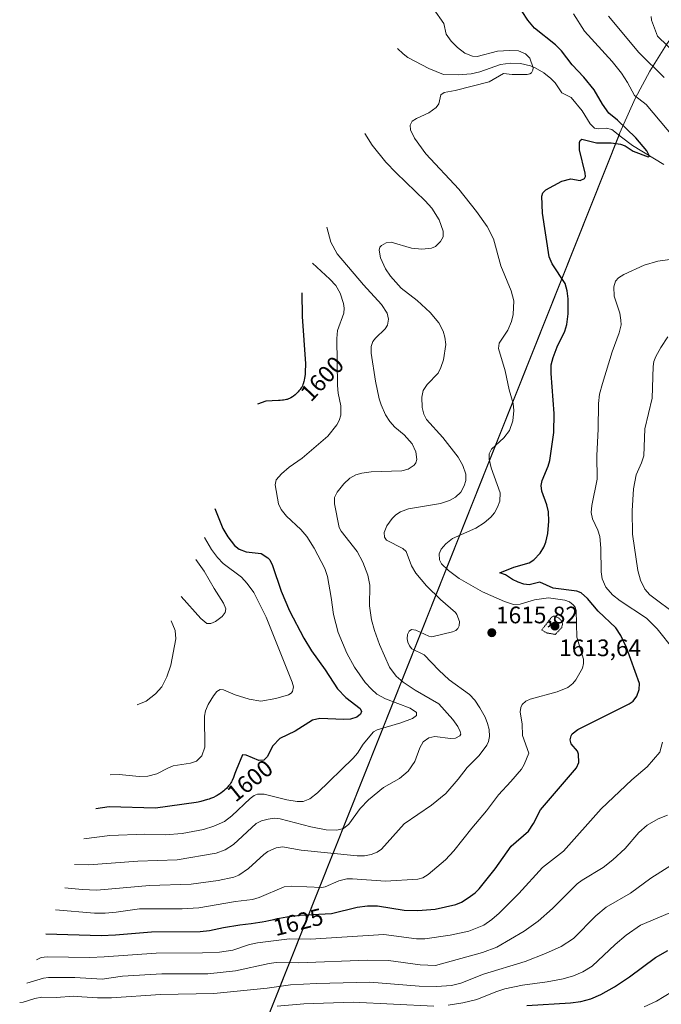
# Model space of a CAD drawing. Units: metres. Extents: x 669337 to 671624, y 4758283 to 4759354.
# Drawn here: x 669503 to 669773, y 4758642 to 4759056 of the extents above; entities that cross this region are included whole.
import ezdxf
from ezdxf.enums import TextEntityAlignment as Align

# ---------------------------------------------------------------- set-up
doc = ezdxf.new("R2010")
doc.units = ezdxf.units.M
doc.header["$MEASUREMENT"] = 0
doc.linetypes.add('TRAZOS2', pattern=[0.375, 0.25, -0.125])
for name, color, linetype, lineweight in [('Carátula', 7, 'Continuous', 5), ('Corriente natural lineal', 142, 'Continuous', 13), ('Curva de nivel maestra', 36, 'Continuous', 30), ('Curva de nivel normal', 36, 'Continuous', 0), ('Curva de nivel normal depresión', 36, 'TRAZOS2', 0), ('Pastizal CxS', 92, 'Continuous', 0), ('Punto de cota en terreno', 7, 'Continuous', 0), ('Rótulo de curva de nivel directora', 19, 'Continuous', 0), ('Rótulo de punto de cota en terreno', 19, 'Continuous', 0)]:
    doc.layers.add(name, color=color, linetype=linetype, lineweight=lineweight)
doc.styles.add('Arial', font='arial.ttf', dxfattribs={"height": 0.2})

# ---------------------------------------------------------------- blocks, each defined once
blk = doc.blocks.new('5PATER')
at = {"layer": 'Carátula', "linetype": 'Continuous', "lineweight": 5}
h = blk.add_hatch(color=250, dxfattribs=at)
edge = h.paths.add_edge_path()
edge.add_ellipse((0, 0.01), major_axis=(-1.33, -1.34), ratio=0.999422, start_angle=0, end_angle=360)

msp = doc.modelspace()

# ---------------------------------------------------------------- linework, layer by layer
at = {"layer": 'Corriente natural lineal', "color": 142, "linetype": 'Continuous', "lineweight": 13}
msp.add_polyline3d([(669774.04, 4758994.75, 1625.72), (669760.76, 4759002.79, 1624.6), (669756.19, 4759006.22, 1624.31), (669752.13, 4759009.53, 1624), (669749.7, 4759009.98, 1623.51), (669746.49, 4759009.81, 1622.66), (669744.86, 4759010.03, 1622.68), (669743.06, 4759011.9, 1622.28), (669739.6, 4759017.33, 1621.7), (669734.99, 4759022.88, 1621.19), (669731.08, 4759024.82, 1621.05), (669728.37, 4759029.02, 1620.98), (669726.47, 4759030.9, 1620.78), (669723.54, 4759033.33, 1620.47), (669719.86, 4759035.42, 1620.12), (669717.88, 4759036.19, 1619.96), (669713.76, 4759037.17, 1619.64), (669709.53, 4759037.34, 1619.4), (669705.34, 4759036.72, 1619.26), (669696.61, 4759033.64, 1618.77), (669693, 4759032.8, 1618.66), (669687.49, 4759032.45, 1618.25), (669681.41, 4759032.64, 1617.87), (669675.27, 4759035.05, 1617.29), (669666.34, 4759039.74, 1616.85), (669664.38, 4759041.25, 1616.86), (669662.12, 4759043.44, 1616.62)], dxfattribs=at)
at = {"layer": 'Curva de nivel maestra', "color": 36, "linetype": 'Continuous', "lineweight": 30}
for points in [[(669514.29, 4758671.64, 1625), (669537.57, 4758670.92, 1625), (669543.56, 4758671.12, 1625), (669558.72, 4758672.4, 1625), (669579.07, 4758672.61, 1625), (669583.1, 4758673, 1625), (669588.98, 4758674.34, 1625), (669595.79, 4758675.42, 1625), (669600.52, 4758676.01, 1625), (669604.18, 4758676.48, 1625), (669605.15, 4758676.62, 1625), (669606.74, 4758676.89, 1625), (669607.99, 4758677.15, 1625), (669610.08, 4758677.67, 1625), (669611.64, 4758678.03, 1625), (669612.51, 4758678.22, 1625), (669613.94, 4758678.49, 1625), (669615.52, 4758678.75, 1625), (669616.37, 4758678.87, 1625), (669619.1, 4758679.21, 1625), (669620.98, 4758679.39, 1625), (669621.13, 4758679.4, 1625), (669634.35, 4758680.16, 1625), (669645.14, 4758682.8, 1625), (669649.5, 4758683.41, 1625), (669653.64, 4758683.31, 1625), (669664.84, 4758681.59, 1625), (669670.63, 4758681.35, 1625), (669677.84, 4758681.95, 1625), (669686.63, 4758683.94, 1625), (669688.95, 4758684.94, 1625), (669691.74, 4758686.67, 1625), (669694.68, 4758688.89, 1625), (669696.31, 4758690.55, 1625), (669703.03, 4758698.94, 1625), (669709.85, 4758708.41, 1625), (669717.13, 4758714.77, 1625), (669719.17, 4758717.89, 1625), (669722.09, 4758723.63, 1625), (669737.25, 4758741.28, 1625), (669738.23, 4758743.59, 1625), (669738.16, 4758747.12, 1625), (669737.67, 4758748.34, 1625), (669734.97, 4758751.45, 1625), (669734.64, 4758753.04, 1625), (669734.98, 4758754.76, 1625), (669735.51, 4758755.66, 1625), (669737.9, 4758757.47, 1625), (669759.41, 4758768.16, 1625), (669761.14, 4758769.4, 1625), (669762.63, 4758771.5, 1625), (669763.6, 4758774.31, 1625), (669763.71, 4758776.71, 1625), (669758.27, 4758791.83, 1625), (669755.87, 4758796.97, 1625), (669753.84, 4758800.08, 1625), (669746.37, 4758807.21, 1625), (669741.84, 4758812.45, 1625), (669739.26, 4758814.83, 1625), (669737.47, 4758815.48, 1625), (669727.5, 4758816.76, 1625), (669721.93, 4758819.3, 1625), (669717.34, 4758818.19, 1625), (669715.11, 4758818.54, 1625), (669712.83, 4758819.33, 1625), (669710.41, 4758820.44, 1625), (669707.5, 4758822.38, 1625), (669705.04, 4758823.29, 1625), (669710.93, 4758825.64, 1625), (669717.35, 4758827.46, 1625), (669719.41, 4758828.66, 1625), (669721.94, 4758831.47, 1625), (669723.53, 4758834.06, 1625), (669724.39, 4758836.11, 1625), (669725.29, 4758839.77, 1625), (669725.69, 4758844.94, 1625), (669725.46, 4758848.86, 1625), (669724.87, 4758851.75, 1625), (669722.77, 4758857.51, 1625), (669722.42, 4758859.98, 1625), (669722.8, 4758862.03, 1625), (669725.31, 4758868.03, 1625), (669726.02, 4758870.45, 1625), (669727.71, 4758882.19, 1625), (669727.92, 4758890.22, 1625), (669726.61, 4758906.95, 1625), (669726.67, 4758910.57, 1625), (669727.44, 4758913.76, 1625), (669729.13, 4758918.2, 1625), (669732.35, 4758924.81, 1625), (669733.24, 4758927.54, 1625), (669733.76, 4758931.98, 1625), (669733.75, 4758938.37, 1625), (669733.36, 4758941.71, 1625), (669732.54, 4758944.72, 1625), (669727.03, 4758953.09, 1625), (669725.83, 4758956.02, 1625), (669722.95, 4758974.32, 1625), (669722.69, 4758981.45, 1625), (669723.14, 4758982.83, 1625), (669724.45, 4758984.09, 1625), (669731.15, 4758987.79, 1625), (669734.92, 4758988.71, 1625), (669738.84, 4758988.07, 1625), (669740.68, 4758988.88, 1625), (669741.03, 4758989.72, 1625), (669740.88, 4758991.19, 1625), (669738.47, 4759001, 1625), (669738.53, 4759003.98, 1625), (669738.82, 4759004.86, 1625), (669739.45, 4759005.39, 1625), (669745.69, 4759003.89, 1625), (669751.79, 4759003.88, 1625), (669755.75, 4759003.33, 1625), (669757.69, 4759002.6, 1625), (669761.09, 4759000.36, 1625), (669767.42, 4758998.03, 1625), (669767.94, 4758998.27, 1625), (669766.87, 4759000.58, 1625), (669762.19, 4759005.93, 1625), (669754.46, 4759013.33, 1625), (669750.84, 4759016.37, 1625), (669748.17, 4759020.18, 1625), (669744.71, 4759026.1, 1625), (669740.42, 4759031.39, 1625), (669735.41, 4759036.7, 1625), (669731.01, 4759042.54, 1625), (669728.45, 4759045.01, 1625), (669719.6, 4759052.01, 1625), (669716.77, 4759055.42, 1625), (669714.4, 4759059.09, 1625)], [(669621.83, 4758940.92, 1600), (669622.06, 4758930.99, 1600), (669623.38, 4758911.08, 1600), (669623.3, 4758907.55, 1600), (669623.21, 4758906.52, 1600), (669623, 4758905.08, 1600), (669622.83, 4758904.2, 1600), (669622.7, 4758903.66, 1600), (669622.43, 4758902.7, 1600), (669622.32, 4758902.38, 1600), (669622.08, 4758901.8, 1600), (669621.82, 4758901.29, 1600), (669621.63, 4758900.96, 1600), (669621.18, 4758900.32, 1600), (669620.66, 4758899.66, 1600), (669620.36, 4758899.32, 1600), (669619.88, 4758898.81, 1600), (669619.36, 4758898.32, 1600), (669619.08, 4758898.08, 1600), (669618.3, 4758897.47, 1600), (669617.9, 4758897.2, 1600), (669617.26, 4758896.82, 1600), (669616.61, 4758896.49, 1600), (669616.27, 4758896.34, 1600), (669615.67, 4758896.12, 1600), (669615.35, 4758896.03, 1600), (669614.87, 4758895.91, 1600), (669614.09, 4758895.77, 1600), (669613.68, 4758895.72, 1600), (669612.78, 4758895.66, 1600), (669612.1, 4758895.65, 1600), (669606.74, 4758895.42, 1600), (669603.29, 4758894.03, 1600)], [(669585.29, 4758850.24, 1600), (669588.66, 4758841.83, 1600), (669590.73, 4758838.32, 1600), (669593.57, 4758834.69, 1600), (669595.54, 4758833.24, 1600), (669598.46, 4758832.04, 1600), (669604.78, 4758831.35, 1600), (669607.59, 4758829.61, 1600), (669608.36, 4758828.72, 1600), (669609.5, 4758826.28, 1600), (669613.21, 4758815.56, 1600), (669616.72, 4758807.31, 1600), (669622.66, 4758795.81, 1600), (669625.9, 4758790.53, 1600), (669631.68, 4758782.51, 1600), (669636.86, 4758774.51, 1600), (669640.28, 4758770.84, 1600), (669646.3, 4758766.27, 1600), (669646.9, 4758764.99, 1600), (669646.49, 4758763.86, 1600), (669645, 4758762.66, 1600), (669642.36, 4758761.85, 1600), (669639.45, 4758761.68, 1600), (669629.38, 4758762.05, 1600), (669626.33, 4758761.39, 1600), (669619.04, 4758756.79, 1600), (669612.61, 4758753.72, 1600), (669609.65, 4758750.57, 1600), (669607.29, 4758745.92, 1600), (669605.83, 4758744.6, 1600), (669603.76, 4758744.41, 1600), (669598.4, 4758746.71, 1600), (669596.91, 4758746.77, 1600), (669594.24, 4758740.33, 1600), (669593.74, 4758738.95, 1600), (669593.08, 4758737.24, 1600), (669592.55, 4758736, 1600), (669592.25, 4758735.4, 1600), (669592.06, 4758735.07, 1600), (669591.69, 4758734.5, 1600), (669591.09, 4758733.71, 1600), (669590.75, 4758733.3, 1600), (669590.14, 4758732.66, 1600), (669589.49, 4758732.04, 1600), (669589.12, 4758731.71, 1600), (669588.5, 4758731.21, 1600), (669587.81, 4758730.69, 1600), (669587.43, 4758730.43, 1600), (669586.71, 4758729.97, 1600), (669586.32, 4758729.74, 1600), (669585.7, 4758729.4, 1600), (669584.68, 4758728.9, 1600), (669583.53, 4758728.42, 1600), (669582.92, 4758728.2, 1600), (669582.27, 4758727.97, 1600), (669580.87, 4758727.56, 1600), (669579.35, 4758727.17, 1600), (669578.27, 4758726.93, 1600), (669577.41, 4758726.77, 1600), (669560.33, 4758724.38, 1600), (669540.88, 4758724.93, 1600), (669535.29, 4758724.16, 1600)], [(669716.41, 4758641.48, 1650), (669734.71, 4758642.58, 1650), (669739.15, 4758643.21, 1650), (669743.34, 4758644.35, 1650), (669747.53, 4758646.11, 1650), (669753.21, 4758649.31, 1650), (669759.48, 4758653.52, 1650), (669770.52, 4758661.62, 1650), (669775.64, 4758664.55, 1650)]]:
    msp.add_polyline3d(points, dxfattribs=at)
at = {"layer": 'Curva de nivel normal', "color": 36, "linetype": 'Continuous', "lineweight": 0}
for points in [[(669518.29, 4758681.76, 1620), (669534.67, 4758680.26, 1620), (669539.16, 4758680.29, 1620), (669543.77, 4758680.76, 1620), (669553.59, 4758682.09, 1620), (669571.56, 4758682.11, 1620), (669578.56, 4758682.53, 1620), (669593.92, 4758685.25, 1620), (669601.13, 4758686.02, 1620), (669603.99, 4758686.89, 1620), (669614.41, 4758691.42, 1620), (669617.7, 4758691.6, 1620), (669630.19, 4758691.1, 1620), (669631.59, 4758691.4, 1620), (669637.41, 4758693.93, 1620), (669640.7, 4758694.7, 1620), (669643.13, 4758694.77, 1620), (669657.07, 4758693.74, 1620), (669670.63, 4758694.54, 1620), (669672.71, 4758695.18, 1620), (669675.01, 4758696.5, 1620), (669682.21, 4758702.73, 1620), (669685.67, 4758706.43, 1620), (669693.26, 4758716.05, 1620), (669699.45, 4758723.23, 1620), (669704.48, 4758730.04, 1620), (669709.69, 4758735.63, 1620), (669714.12, 4758740.84, 1620), (669715.35, 4758742.7, 1620), (669717.23, 4758747.54, 1620), (669714.62, 4758754.98, 1620), (669714.4, 4758759.72, 1620), (669713.65, 4758764.85, 1620), (669713.87, 4758766.69, 1620), (669714.5, 4758767.99, 1620), (669715.95, 4758769.33, 1620), (669717.87, 4758770.2, 1620), (669729.1, 4758773.3, 1620), (669733.62, 4758775.12, 1620), (669735.78, 4758776.76, 1620), (669737.06, 4758778.28, 1620), (669739.78, 4758783.21, 1620), (669740.28, 4758785.14, 1620), (669740.22, 4758787.01, 1620), (669737.48, 4758796.17, 1620), (669737.16, 4758807.45, 1620), (669736.73, 4758808.88, 1620), (669735.94, 4758809.87, 1620), (669734.27, 4758811.01, 1620), (669732.33, 4758811.76, 1620), (669725.45, 4758812.79, 1620), (669719.62, 4758811.95, 1620), (669713.64, 4758810.05, 1620), (669710.87, 4758809.94, 1620), (669706.96, 4758811.18, 1620), (669697.8, 4758815.23, 1620), (669687.97, 4758820.86, 1620), (669683.45, 4758824.23, 1620), (669680.56, 4758827.02, 1620), (669679.71, 4758828.76, 1620), (669679.57, 4758831.24, 1620), (669680.38, 4758833.16, 1620), (669682.33, 4758835.48, 1620), (669685.16, 4758837.68, 1620), (669695.04, 4758841.99, 1620), (669698.53, 4758844.29, 1620), (669701.34, 4758846.67, 1620), (669702.88, 4758848.5, 1620), (669704.11, 4758850.77, 1620), (669705.01, 4758853.33, 1620), (669705.22, 4758856.89, 1620), (669701.38, 4758867.36, 1620), (669700.64, 4758870.96, 1620), (669700.62, 4758873.26, 1620), (669701.53, 4758875.21, 1620), (669706.8, 4758879.95, 1620), (669709.06, 4758883.06, 1620), (669710.52, 4758887.12, 1620), (669710.93, 4758891.49, 1620), (669710.68, 4758894.38, 1620), (669708.95, 4758900.11, 1620), (669707.36, 4758908.04, 1620), (669704.49, 4758917.43, 1620), (669704.81, 4758919.71, 1620), (669708.4, 4758925.16, 1620), (669709.99, 4758928.83, 1620), (669710.63, 4758931.82, 1620), (669710.98, 4758937.46, 1620), (669709.75, 4758941.77, 1620), (669705.45, 4758952.14, 1620), (669702.37, 4758963.53, 1620), (669699.77, 4758968.69, 1620), (669695.32, 4758975.08, 1620), (669687.78, 4758984.37, 1620), (669673.92, 4758999.31, 1620), (669669.16, 4759005.88, 1620), (669667.51, 4759009.38, 1620), (669667.37, 4759011.32, 1620), (669668.19, 4759013.01, 1620), (669669.98, 4759014.14, 1620), (669675.18, 4759016.52, 1620), (669678.29, 4759018.68, 1620), (669679.46, 4759020.22, 1620), (669680.3, 4759023.98, 1620), (669681.64, 4759025.08, 1620), (669686.34, 4759025.91, 1620), (669700.61, 4759029.54, 1620), (669706.61, 4759032.94, 1620), (669710.23, 4759032.59, 1620), (669716.55, 4759032.59, 1620), (669717.64, 4759032.82, 1620), (669718.35, 4759033.34, 1620), (669718.91, 4759034.33, 1620), (669719.02, 4759035.35, 1620), (669717.7, 4759039.38, 1620), (669715.82, 4759041.24, 1620), (669712.95, 4759042.53, 1620), (669709.14, 4759042.66, 1620), (669704.12, 4759042.31, 1620), (669695.49, 4759040.08, 1620), (669693.55, 4759040.28, 1620), (669690.31, 4759041.58, 1620), (669687.26, 4759043.95, 1620), (669684.59, 4759046.53, 1620), (669682.56, 4759049.56, 1620), (669681.47, 4759053.98, 1620), (669677.19, 4759060.21, 1620)], [(669736.01, 4759058, 1630), (669740.61, 4759050.75, 1630), (669752.21, 4759038.05, 1630), (669756.2, 4759033.16, 1630), (669758.72, 4759029.19, 1630), (669761.6, 4759023.75, 1630), (669766.57, 4759019.94, 1630), (669781.27, 4759002.41, 1630)], [(669750.77, 4759057.02, 1635), (669763.49, 4759041.86, 1635), (669774.09, 4759031.27, 1635)], [(669768.66, 4759056.98, 1640), (669768.84, 4759055.37, 1640), (669771.36, 4759048.61, 1640), (669784.06, 4759036.36, 1640)], [(669522.29, 4758691, 1615), (669529.57, 4758690.21, 1615), (669535.64, 4758690.01, 1615), (669557.87, 4758691.86, 1615), (669575.36, 4758692.41, 1615), (669586.68, 4758694.03, 1615), (669593.3, 4758695.46, 1615), (669595.39, 4758696.2, 1615), (669599.48, 4758699.11, 1615), (669605.82, 4758704.91, 1615), (669607.62, 4758706.2, 1615), (669611.1, 4758707.71, 1615), (669613.67, 4758708.09, 1615), (669621.63, 4758706.73, 1615), (669645.05, 4758704.39, 1615), (669648.22, 4758704.44, 1615), (669651.04, 4758704.91, 1615), (669653.57, 4758705.94, 1615), (669655.27, 4758707.11, 1615), (669664.85, 4758717.84, 1615), (669676.4, 4758725.64, 1615), (669682.31, 4758730.59, 1615), (669687.52, 4758736.56, 1615), (669691.29, 4758741.49, 1615), (669696.44, 4758746.56, 1615), (669699.63, 4758750.84, 1615), (669700.36, 4758752.44, 1615), (669700.77, 4758754.45, 1615), (669700.57, 4758757.5, 1615), (669699.94, 4758759.94, 1615), (669698.88, 4758762.6, 1615), (669696.71, 4758766.55, 1615), (669694.52, 4758769.77, 1615), (669692.35, 4758772.21, 1615), (669683.78, 4758778.34, 1615), (669679.36, 4758782.31, 1615), (669673.21, 4758788.75, 1615), (669668.07, 4758791.31, 1615), (669667.1, 4758792.57, 1615), (669666.43, 4758794.16, 1615), (669666.13, 4758795.55, 1615), (669666.22, 4758797.32, 1615), (669666.89, 4758798.77, 1615), (669667.89, 4758799.38, 1615), (669669.79, 4758799.2, 1615), (669675.16, 4758796.69, 1615), (669676.53, 4758796.43, 1615), (669685.12, 4758798.41, 1615), (669686.51, 4758799.03, 1615), (669687.42, 4758799.87, 1615), (669687.93, 4758800.97, 1615), (669688.05, 4758802.78, 1615), (669686.98, 4758805.79, 1615), (669686.48, 4758806.57, 1615), (669680.14, 4758812.1, 1615), (669674.27, 4758817.77, 1615), (669669.74, 4758823.16, 1615), (669667.98, 4758826.24, 1615), (669665.76, 4758832.26, 1615), (669664.27, 4758833.49, 1615), (669657.42, 4758837.04, 1615), (669656.57, 4758838.2, 1615), (669656.43, 4758840.23, 1615), (669657.58, 4758842.94, 1615), (669659.77, 4758846.06, 1615), (669661.38, 4758847.64, 1615), (669663.31, 4758848.91, 1615), (669666.73, 4758850.15, 1615), (669680.17, 4758852.37, 1615), (669683.9, 4758853.6, 1615), (669686.42, 4758854.98, 1615), (669688.64, 4758857.18, 1615), (669690.12, 4758859.8, 1615), (669690.75, 4758861.98, 1615), (669690.7, 4758864.65, 1615), (669689.46, 4758868.39, 1615), (669687.52, 4758871.84, 1615), (669681.14, 4758880.05, 1615), (669674.26, 4758887.67, 1615), (669673.12, 4758889.88, 1615), (669672.47, 4758892.65, 1615), (669672.29, 4758897.02, 1615), (669672.82, 4758899.83, 1615), (669674.48, 4758902.38, 1615), (669679.15, 4758907.17, 1615), (669680.3, 4758909.49, 1615), (669681.34, 4758912.75, 1615), (669682.32, 4758919.18, 1615), (669681.98, 4758922.19, 1615), (669681.25, 4758924.78, 1615), (669679.37, 4758928.33, 1615), (669675.8, 4758932.57, 1615), (669670.27, 4758937.58, 1615), (669663.58, 4758942.87, 1615), (669659.08, 4758947.81, 1615), (669656.97, 4758950.99, 1615), (669654.86, 4758955.59, 1615), (669654.39, 4758958.84, 1615), (669654.7, 4758959.98, 1615), (669655.29, 4758960.76, 1615), (669657.23, 4758961.82, 1615), (669659.38, 4758962.14, 1615), (669668, 4758959.61, 1615), (669672.31, 4758959.27, 1615), (669676.3, 4758959.58, 1615), (669678.07, 4758960.31, 1615), (669680.14, 4758962.39, 1615), (669681.18, 4758964.42, 1615), (669681.21, 4758966.83, 1615), (669679.59, 4758971.49, 1615), (669676.54, 4758976.36, 1615), (669673.7, 4758979.5, 1615), (669661.44, 4758991.25, 1615), (669657.16, 4758995.73, 1615), (669651.35, 4759002.88, 1615), (669648.29, 4759007.83, 1615)], [(669526.29, 4758700.69, 1610), (669532.34, 4758700.64, 1610), (669552.94, 4758702.13, 1610), (669569.4, 4758702.63, 1610), (669585.79, 4758705.48, 1610), (669589.61, 4758706.93, 1610), (669593.17, 4758709.07, 1610), (669602.7, 4758717.95, 1610), (669604.92, 4758719.08, 1610), (669607.7, 4758719.8, 1610), (669610.27, 4758720.15, 1610), (669612.71, 4758719.92, 1610), (669625.64, 4758716.53, 1610), (669632.13, 4758715.33, 1610), (669636.53, 4758715.13, 1610), (669639.35, 4758715.9, 1610), (669641.54, 4758717.72, 1610), (669646.42, 4758724.31, 1610), (669649.82, 4758727.92, 1610), (669656.11, 4758733.13, 1610), (669662.89, 4758736.79, 1610), (669666.47, 4758739.98, 1610), (669669.27, 4758743.94, 1610), (669671.39, 4758749.77, 1610), (669672.8, 4758752.21, 1610), (669675.29, 4758753.96, 1610), (669677.79, 4758754.51, 1610), (669684.39, 4758753.69, 1610), (669686.46, 4758753.8, 1610), (669688.28, 4758754.8, 1610), (669688.6, 4758755.51, 1610), (669688.44, 4758756.58, 1610), (669687.36, 4758758.72, 1610), (669685.36, 4758761.59, 1610), (669679.36, 4758768.28, 1610), (669669.51, 4758773.97, 1610), (669664.38, 4758777.36, 1610), (669661.51, 4758779.83, 1610), (669658.68, 4758783.63, 1610), (669654.49, 4758793.14, 1610), (669652.36, 4758799.03, 1610), (669651.11, 4758803.53, 1610), (669650.3, 4758809.32, 1610), (669650.48, 4758818.02, 1610), (669649.62, 4758822.32, 1610), (669647.44, 4758827.72, 1610), (669645.04, 4758832.19, 1610), (669638.43, 4758840.78, 1610), (669637.52, 4758842.36, 1610), (669635.52, 4758852.26, 1610), (669635.65, 4758854.87, 1610), (669636.75, 4758857.14, 1610), (669639.45, 4758860.68, 1610), (669642, 4758862.96, 1610), (669644.55, 4758864.43, 1610), (669647, 4758865.15, 1610), (669651, 4758865.68, 1610), (669663.94, 4758866.09, 1610), (669666.51, 4758866.86, 1610), (669668.99, 4758868.54, 1610), (669669.75, 4758869.47, 1610), (669670.22, 4758870.84, 1610), (669669.75, 4758874.04, 1610), (669668.2, 4758877.44, 1610), (669664.89, 4758881.16, 1610), (669660.99, 4758884.41, 1610), (669658.83, 4758886.79, 1610), (669657.08, 4758889.64, 1610), (669655.2, 4758893.79, 1610), (669654.35, 4758896.4, 1610), (669652.85, 4758903.76, 1610), (669650.94, 4758915.46, 1610), (669650.99, 4758918.39, 1610), (669651.72, 4758920.39, 1610), (669652.78, 4758921.79, 1610), (669656.93, 4758925.7, 1610), (669657.88, 4758927.3, 1610), (669658.29, 4758929.76, 1610), (669657.72, 4758932.27, 1610), (669655.32, 4758935.92, 1610), (669647.7, 4758944.24, 1610), (669636.68, 4758957.28, 1610), (669634.04, 4758962.18, 1610), (669632.42, 4758968.51, 1610)], [(669782.48, 4758955.72, 1630), (669771.45, 4758954.1, 1630), (669765.75, 4758952.54, 1630), (669757.17, 4758948.56, 1630), (669754.98, 4758947.13, 1630), (669753.73, 4758945.74, 1630), (669752.96, 4758943.44, 1630), (669753.11, 4758939.51, 1630), (669755.42, 4758932.29, 1630), (669755.97, 4758929.38, 1630), (669756, 4758927.41, 1630), (669755.2, 4758924.1, 1630), (669752.3, 4758916.13, 1630), (669748.2, 4758902.78, 1630), (669746.94, 4758898.26, 1630), (669746.49, 4758894.41, 1630), (669746.4, 4758883.66, 1630), (669745.75, 4758872.49, 1630), (669745.91, 4758862.55, 1630), (669743.68, 4758851.55, 1630), (669743.45, 4758848.64, 1630), (669743.99, 4758845.95, 1630), (669746.29, 4758841.18, 1630), (669747.11, 4758838.58, 1630), (669747.53, 4758833.67, 1630), (669747.59, 4758823.68, 1630), (669748.11, 4758820.77, 1630), (669749.67, 4758817.21, 1630), (669752.41, 4758813.99, 1630), (669755.64, 4758811.46, 1630), (669766.7, 4758804.16, 1630), (669771.2, 4758799.78, 1630), (669778.25, 4758790.74, 1630)], [(669626.29, 4758953.38, 1605), (669633.68, 4758946.63, 1605), (669636.15, 4758943.88, 1605), (669637.98, 4758940.71, 1605), (669639.34, 4758936.35, 1605), (669639.63, 4758934.36, 1605), (669639.49, 4758932.27, 1605), (669636.88, 4758925.05, 1605), (669636.5, 4758921.67, 1605), (669636.81, 4758902, 1605), (669637.09, 4758898.71, 1605), (669638.19, 4758893.46, 1605), (669638.19, 4758889.54, 1605), (669637.48, 4758887.17, 1605), (669636.59, 4758885.48, 1605), (669632.74, 4758880.62, 1605), (669622.02, 4758871.35, 1605), (669616.57, 4758867.64, 1605), (669613.27, 4758864.89, 1605), (669611.1, 4758862.38, 1605), (669610.6, 4758860.24, 1605), (669612.1, 4758852.3, 1605), (669613.17, 4758849.79, 1605), (669615.37, 4758847.04, 1605), (669621.37, 4758841.44, 1605), (669623.94, 4758838.55, 1605), (669626.98, 4758833.66, 1605), (669631.45, 4758825.03, 1605), (669632.58, 4758821.69, 1605), (669634.25, 4758812.89, 1605), (669635.23, 4758805.78, 1605), (669637.12, 4758798.12, 1605), (669640.82, 4758789.53, 1605), (669643.96, 4758783.62, 1605), (669648.46, 4758777.24, 1605), (669651.1, 4758774.35, 1605), (669653.42, 4758772.34, 1605), (669657.08, 4758770.26, 1605), (669667.41, 4758766.35, 1605), (669670.07, 4758764.65, 1605), (669670.1, 4758763.38, 1605), (669668.32, 4758762.12, 1605), (669663.49, 4758760.23, 1605), (669653.58, 4758757.31, 1605), (669651.95, 4758756.45, 1605), (669647.65, 4758751.32, 1605), (669645.22, 4758747.47, 1605), (669643.48, 4758745.42, 1605), (669628.38, 4758730.79, 1605), (669625.27, 4758728.31, 1605), (669622.37, 4758727.2, 1605), (669619.95, 4758727.17, 1605), (669615.5, 4758727.86, 1605), (669606.04, 4758730.3, 1605), (669603.2, 4758730.33, 1605), (669601.81, 4758729.77, 1605), (669600.1, 4758728.52, 1605), (669592.5, 4758721.2, 1605), (669589.35, 4758718.8, 1605), (669584.88, 4758716.89, 1605), (669580.48, 4758715.48, 1605), (669571.52, 4758713.77, 1605), (669564.49, 4758713.26, 1605), (669555.9, 4758713.41, 1605), (669541.17, 4758712.9, 1605), (669530.29, 4758711.5, 1605)], [(669775.67, 4758922.32, 1635), (669772.76, 4758917.94, 1635), (669770.66, 4758914.07, 1635), (669769.84, 4758912.06, 1635), (669769.45, 4758909.93, 1635), (669769.03, 4758896.63, 1635), (669766.04, 4758883.8, 1635), (669765.51, 4758872.35, 1635), (669764.62, 4758869.43, 1635), (669762.28, 4758864.39, 1635), (669761.26, 4758858.47, 1635), (669760.6, 4758849.36, 1635), (669760.82, 4758839.47, 1635), (669762.99, 4758824.23, 1635), (669764.15, 4758820.13, 1635), (669765.97, 4758816.44, 1635), (669768.14, 4758813.98, 1635), (669779.68, 4758805.3, 1635)], [(669580.94, 4758838.03, 1595), (669583.89, 4758832.98, 1595), (669586.36, 4758829.63, 1595), (669588.85, 4758827.15, 1595), (669596.44, 4758821.37, 1595), (669598.92, 4758818.76, 1595), (669601.63, 4758815.01, 1595), (669606.89, 4758804.63, 1595), (669617.84, 4758777.31, 1595), (669618.29, 4758775.34, 1595), (669617.88, 4758773.38, 1595), (669617.35, 4758772.64, 1595), (669616.32, 4758772.01, 1595), (669610.9, 4758770.46, 1595), (669604.68, 4758769.32, 1595), (669599.75, 4758770.14, 1595), (669593.79, 4758772.06, 1595), (669588.91, 4758774.1, 1595), (669587.48, 4758774.18, 1595), (669586.2, 4758773.38, 1595), (669584.69, 4758771.55, 1595), (669582.55, 4758767.92, 1595), (669581.39, 4758765.26, 1595), (669581.01, 4758763.04, 1595), (669581.11, 4758749.97, 1595), (669579.8, 4758746.42, 1595), (669577.63, 4758744.17, 1595), (669575.11, 4758743.32, 1595), (669567.83, 4758742.14, 1595), (669565.48, 4758741.24, 1595), (669560.96, 4758738.81, 1595), (669557.15, 4758737.9, 1595), (669553.52, 4758737.66, 1595), (669545.1, 4758738.49, 1595), (669541.26, 4758738.35, 1595)], [(669571.18, 4758813.27, 1590), (669579.41, 4758804.11, 1590), (669581.97, 4758801.93, 1590), (669583.67, 4758801.9, 1590), (669585.55, 4758802.76, 1590), (669588.41, 4758804.89, 1590), (669589.69, 4758806.59, 1590), (669589.85, 4758808.09, 1590), (669588.97, 4758810.5, 1590), (669584.95, 4758816.61, 1590), (669580.76, 4758823.98, 1590), (669577.29, 4758828.79, 1590)], [(669566.98, 4758803.08, 1590), (669568.68, 4758798.98, 1590), (669568.97, 4758795.52, 1590), (669566.79, 4758784.43, 1590), (669565.16, 4758779.56, 1590), (669562.96, 4758775.43, 1590), (669560.42, 4758772.39, 1590), (669556.44, 4758769.41, 1590), (669552.71, 4758767.81, 1590)], [(669773.37, 4758752.17, 1630), (669772.26, 4758747.92, 1630), (669767.03, 4758741.69, 1630), (669760.57, 4758736.33, 1630), (669747.6, 4758724.09, 1630), (669731.78, 4758706.4, 1630), (669723, 4758699.48, 1630), (669713.03, 4758688.57, 1630), (669704.76, 4758680.32, 1630), (669701.74, 4758677.63, 1630), (669698.3, 4758675.31, 1630), (669692.02, 4758672.66, 1630), (669684.22, 4758670.98, 1630), (669673.55, 4758669.49, 1630), (669670.01, 4758669.49, 1630), (669656.35, 4758671.36, 1630), (669625.56, 4758669.32, 1630), (669616.67, 4758669.54, 1630), (669603.25, 4758667.89, 1630), (669599.84, 4758667.11, 1630), (669592.85, 4758664.81, 1630), (669587.23, 4758663.94, 1630), (669580.09, 4758663.58, 1630), (669560.6, 4758663.51, 1630), (669538.84, 4758661.88, 1630), (669532.73, 4758661.6, 1630), (669514.87, 4758662.01, 1630), (669512.37, 4758661.69, 1630), (669510.29, 4758660.71, 1630)], [(669775.48, 4758721.4, 1635), (669771.55, 4758719.86, 1635), (669766.98, 4758717.22, 1635), (669763.44, 4758714.12, 1635), (669757.71, 4758707.45, 1635), (669752.56, 4758702.64, 1635), (669748.54, 4758699.46, 1635), (669739.69, 4758694.15, 1635), (669737.62, 4758692.61, 1635), (669727.13, 4758682.27, 1635), (669721.11, 4758676.91, 1635), (669715.33, 4758672.73, 1635), (669703.83, 4758665.94, 1635), (669697.72, 4758663.72, 1635), (669678.08, 4758658.37, 1635), (669671.57, 4758658.55, 1635), (669658.27, 4758660.39, 1635), (669649.43, 4758660.52, 1635), (669620.46, 4758659.49, 1635), (669611.06, 4758659.57, 1635), (669608.11, 4758659.18, 1635), (669593.95, 4758656.11, 1635), (669582.4, 4758654.82, 1635), (669562.99, 4758654.85, 1635), (669546.44, 4758653.84, 1635), (669537.97, 4758652.55, 1635), (669526.49, 4758653.32, 1635), (669515.4, 4758653.33, 1635), (669513.36, 4758653, 1635), (669506.29, 4758650.85, 1635)], [(669783.72, 4758704.67, 1640), (669768.58, 4758695.06, 1640), (669759.92, 4758688.63, 1640), (669749.73, 4758682.79, 1640), (669745.4, 4758679.18, 1640), (669736, 4758669.64, 1640), (669730.87, 4758666.32, 1640), (669724.21, 4758663.32, 1640), (669715.67, 4758659.99, 1640), (669698.24, 4758654.66, 1640), (669688.6, 4758650.88, 1640), (669684.79, 4758649.86, 1640), (669678.5, 4758649.5, 1640), (669671.2, 4758649.63, 1640), (669650.36, 4758651.27, 1640), (669628.01, 4758650.8, 1640), (669617.14, 4758650.23, 1640), (669607.31, 4758648.77, 1640), (669584.93, 4758646.6, 1640), (669562.52, 4758646.07, 1640), (669541.84, 4758644.66, 1640), (669535.98, 4758644.68, 1640), (669529.41, 4758645.18, 1640), (669526.01, 4758645.39, 1640), (669518.6, 4758644.87, 1640), (669512.59, 4758644.95, 1640), (669509.66, 4758644.49, 1640), (669504.79, 4758642.94, 1640), (669503.29, 4758642.77, 1640)], [(669683.34, 4758641.58, 1645), (669689.44, 4758642.57, 1645), (669695.37, 4758644.02, 1645), (669703.44, 4758647.31, 1645), (669707.15, 4758648.45, 1645), (669714.55, 4758650.02, 1645), (669725.01, 4758651.42, 1645), (669731.65, 4758652.74, 1645), (669735.95, 4758654.03, 1645), (669739.88, 4758655.63, 1645), (669743.91, 4758658.08, 1645), (669753.47, 4758667.17, 1645), (669758.11, 4758671.11, 1645), (669764.19, 4758675.19, 1645), (669776.44, 4758680.41, 1645)], [(669765.7, 4758640.99, 1655), (669770.83, 4758643.38, 1655), (669780.59, 4758649.27, 1655)], [(669611.54, 4758641.29, 1645), (669622.64, 4758642.2, 1645), (669643.48, 4758642.92, 1645), (669677.37, 4758641.21, 1645)]]:
    msp.add_polyline3d(points, dxfattribs=at)
at = {"layer": 'Curva de nivel normal depresión', "color": 36, "linetype": 'TRAZOS2', "lineweight": 0}
msp.add_polyline3d([(669728.38, 4758797.38, 1615), (669731.07, 4758800.33, 1615), (669731.37, 4758801.6, 1615), (669731.25, 4758802.65, 1615), (669730.19, 4758803.98, 1615), (669728.52, 4758804.96, 1615), (669727.65, 4758805.07, 1615), (669726.77, 4758804.56, 1615), (669722.7, 4758799.29, 1615), (669724.64, 4758798.02, 1615), (669728.38, 4758797.38, 1615)], dxfattribs=at)
at = {"layer": 'Pastizal CxS', "color": 92, "linetype": 'Continuous', "lineweight": 0}
for points in [[(669521.49, 4758420.58, 1764.42), (669755.55, 4759008.04, 1624.13), (669756.57, 4759010.55, 1624.67), (669761.98, 4759022.47, 1629.37), (669768.14, 4759034.01, 1633.48), (669775.06, 4759045.12, 1639.71), (669782.68, 4759055.76, 1640.13), (669790.98, 4759065.88, 1638.03), (669799.93, 4759075.43, 1642.03), (669809.48, 4759084.38, 1648.03), (669819.6, 4759092.68, 1655.26), (669830.24, 4759100.3, 1665.16), (669841.35, 4759107.22, 1676.26), (669852.89, 4759113.38, 1688.49), (669864.81, 4759118.79, 1692.12), (669877.06, 4759123.4, 1694.97), (669889.59, 4759127.2, 1697.17), (669902.33, 4759130.17, 1698.34), (669908.04, 4759131.22, 1698.58), (670330.09, 4759202.51, 1743.64)], [(669593.07, 4758600.24, 1667.42), (669755.16, 4759007.06, 1624.23), (669755.55, 4759008.04, 1624.13), (669756.57, 4759010.55, 1624.67), (669761.97, 4759022.47, 1629.37), (669768.14, 4759034.01, 1633.48), (669775.06, 4759045.12, 1639.71), (669782.68, 4759055.76, 1640.13), (669789.63, 4759064.24, 1637.93), (669790.98, 4759065.88, 1638.03), (669799.93, 4759075.43, 1642.03), (669809.48, 4759084.38, 1648.03), (669819.6, 4759092.68, 1655.26), (669830.24, 4759100.3, 1665.16), (669841.35, 4759107.22, 1676.26), (669852.89, 4759113.39, 1688.49), (669864.81, 4759118.79, 1692.12), (669877.06, 4759123.4, 1694.97), (669889.59, 4759127.2, 1697.17), (669902.33, 4759130.17, 1698.34), (669908.04, 4759131.22, 1698.58), (670330.09, 4759202.51, 1743.64)]]:
    msp.add_polyline3d(points, dxfattribs=at)

# ---------------------------------------------------------------- block references
at = {"layer": 'Punto de cota en terreno', "linetype": 'Continuous', "lineweight": 0}
for p in [(669728.22, 4758800.87, 1613.64), (669701.68, 4758798.09, 1615.82)]:
    msp.add_blockref('5PATER', p, dxfattribs=at)

# ---------------------------------------------------------------- texts
at = {"layer": 'Rótulo de curva de nivel directora', "color": 19, "linetype": 'Continuous', "lineweight": 0, "style": 'Arial'}
for s, rotation, p in [('1600', 46.7357, (669630.36, 4758904.79)), ('1600', 38.8845, (669600.01, 4758735.97)), ('1625', 13.9718, (669620.32, 4758676.57))]:
    msp.add_text(s, height=7, rotation=rotation, dxfattribs=at).set_placement(p, align=Align.MIDDLE_CENTER)
at = {"layer": 'Rótulo de punto de cota en terreno', "color": 19, "linetype": 'Continuous', "lineweight": 0, "style": 'Arial'}
for s, p in [('1615,82', (669703.44, 4758799.85)), ('1613,64', (669729.98, 4758786.06))]:
    msp.add_text(s, height=7, dxfattribs=at).set_placement(p, align=Align.BOTTOM_LEFT)

doc.saveas('drawing.dxf')
